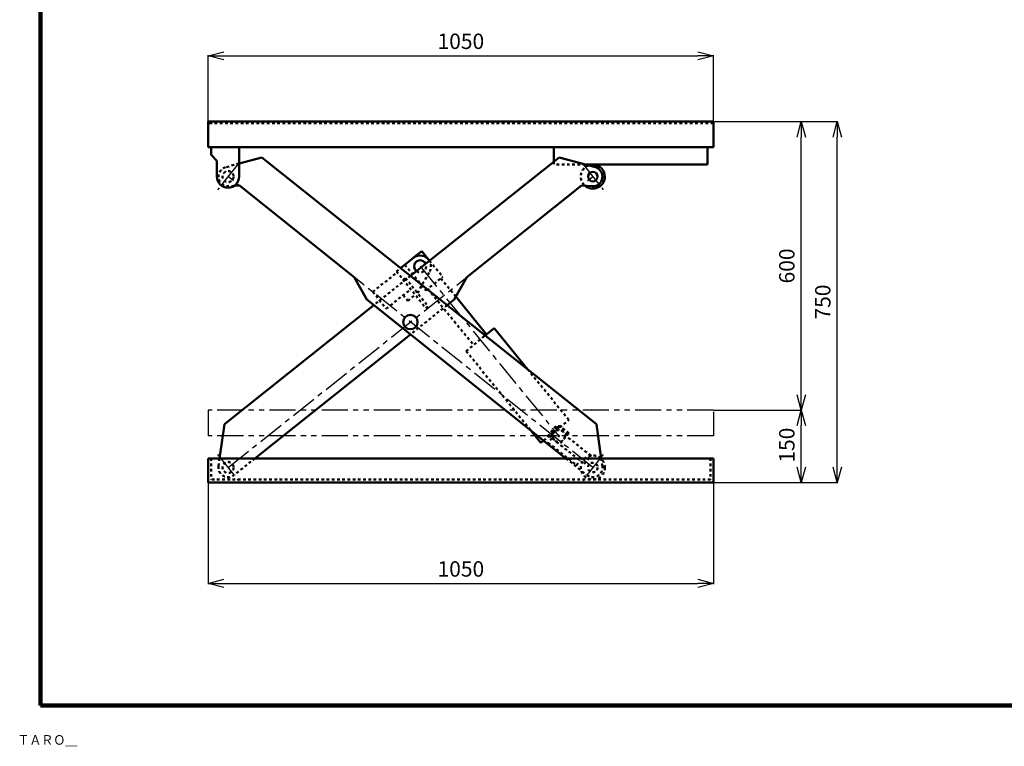
# Model space of a CAD drawing. Units: millimetres. Extents: x 198 to 4141, y 151 to 2956.
# Drawn here: x 198 to 2245, y 151 to 1661 of the extents above; entities that cross this region are included whole.
import ezdxf

# ---------------------------------------------------------------- set-up
doc = ezdxf.new("R2010")
doc.units = ezdxf.units.MM
doc.header["$LTSCALE"] = 1.709808
for name, pattern in [('CENTER', [50.8, 31.75, -6.35, 6.35, -6.35]), ('DOTSX', [6.35, 3.175, -3.175]), ('PHANTOM', [63.5, 31.75, -6.35, 6.35, -6.35, 6.35, -6.35])]:
    doc.linetypes.add(name, pattern=pattern)
for name, color, linetype in [('NoLayerName_001', 7, 'Continuous'), ('NoLayerName_002', 7, 'Continuous'), ('NoLayerName_003', 7, 'Continuous'), ('NoLayerName_004', 7, 'Continuous')]:
    doc.layers.add(name, color=color, linetype=linetype)
doc.styles.get("Standard").update_dxf_attribs({"font": 'txt', "bigfont": 'extfont2'})
doc.dimstyles.get("Standard").update_dxf_attribs({"dimtxt": 2.5, "dimasz": 2.5, "dimexe": 1.25, "dimexo": 0.625, "dimtad": 1, "dimzin": 0, "dimdsep": 46, "dimtxsty": 'Standard', "dimcen": 2.5, "dimadec": 0, "dimazin": 0, "dimtfac": 0.75, "dimtmove": 0, "dimatfit": 3, "dimfxl": 1, "dimarcsym": 0})

# ---------------------------------------------------------------- blocks, each defined once
blk = doc.blocks.new('_OPEN30')
at = {"color": 0, "linetype": 'ByBlock', "lineweight": -2}
for p, q in [((-1, 0.267949), (0, 0)), ((0, 0), (-1, -0.267949)), ((0, 0), (-1, 0))]:
    blk.add_line(p, q, dxfattribs=at)
blk = doc.blocks.new('*D6')
at = {"layer": 'Defpoints', "color": 0}
for p in [(1639.9, 1586.3), (589.9, 1449.4), (1639.9, 1449.4)]:
    blk.add_point(p, dxfattribs=at)
at = {"layer": 'NoLayerName_001', "color": 0, "linetype": 'Continuous', "lineweight": 25}
for p, q in [((589.9, 1450), (589.9, 1587.6)), ((621.9, 1586.3), (1607.9, 1586.3)), ((1639.9, 1450), (1639.9, 1587.6))]:
    blk.add_line(p, q, dxfattribs=at)
at = {"layer": 'NoLayerName_001', "color": 0, "lineweight": 25, "xscale": 32, "yscale": 32, "zscale": 32, "rotation": 180}
blk.add_blockref('_OPEN30', (589.9, 1586.3), dxfattribs=at)
at = {"layer": 'NoLayerName_001', "color": 0, "lineweight": 25, "xscale": 32, "yscale": 32, "zscale": 32}
blk.add_blockref('_OPEN30', (1639.9, 1586.3), dxfattribs=at)
at = {"layer": 'NoLayerName_001', "color": 7, "lineweight": 50, "insert": (1114.9, 1612.3), "char_height": 32, "attachment_point": 5}
blk.add_mtext('1050', dxfattribs=at)
blk = doc.blocks.new('*D7')
at = {"layer": 'Defpoints', "color": 0}
for p in [(1639.9, 1449.4), (1897.5, 1449.4), (1639.9, 699.4)]:
    blk.add_point(p, dxfattribs=at)
at = {"layer": 'NoLayerName_001', "color": 0, "linetype": 'Continuous', "lineweight": 25}
for p, q in [((1640.5, 1449.4), (1898.8, 1449.4)), ((1897.5, 731.4), (1897.5, 1417.4)), ((1640.5, 699.4), (1898.8, 699.4))]:
    blk.add_line(p, q, dxfattribs=at)
at = {"layer": 'NoLayerName_001', "color": 0, "lineweight": 25, "xscale": 32, "yscale": 32, "zscale": 32}
for p, rotation in [((1897.5, 1449.4), 90), ((1897.5, 699.4), 270)]:
    blk.add_blockref('_OPEN30', p, dxfattribs=dict(at, rotation=rotation))
at = {"layer": 'NoLayerName_001', "color": 7, "lineweight": 50, "insert": (1871.5, 1074.4), "char_height": 32, "attachment_point": 5, "rotation": 90}
blk.add_mtext('750', dxfattribs=at)
blk = doc.blocks.new('*D8')
at = {"layer": 'Defpoints', "color": 0}
for p in [(1639.9, 1449.4), (1822.7, 1449.4), (1639.9, 849.4)]:
    blk.add_point(p, dxfattribs=at)
at = {"layer": 'NoLayerName_001', "color": 0, "linetype": 'Continuous', "lineweight": 25}
for p, q in [((1640.5, 1449.4), (1823.9, 1449.4)), ((1822.7, 881.4), (1822.7, 1417.4)), ((1640.5, 849.4), (1823.9, 849.4))]:
    blk.add_line(p, q, dxfattribs=at)
at = {"layer": 'NoLayerName_001', "color": 0, "lineweight": 25, "xscale": 32, "yscale": 32, "zscale": 32}
for p, rotation in [((1822.7, 1449.4), 90), ((1822.7, 849.4), 270)]:
    blk.add_blockref('_OPEN30', p, dxfattribs=dict(at, rotation=rotation))
at = {"layer": 'NoLayerName_001', "color": 7, "lineweight": 50, "insert": (1796.7, 1149.4), "char_height": 32, "attachment_point": 5, "rotation": 90}
blk.add_mtext('600', dxfattribs=at)
blk = doc.blocks.new('*D9')
at = {"layer": 'Defpoints', "color": 0}
for p in [(1639.9, 849.4), (1822.7, 849.4), (1639.9, 699.4)]:
    blk.add_point(p, dxfattribs=at)
at = {"layer": 'NoLayerName_001', "color": 0, "linetype": 'Continuous', "lineweight": 25}
for p, q in [((1640.5, 849.4), (1823.9, 849.4)), ((1822.7, 731.4), (1822.7, 817.4)), ((1640.5, 699.4), (1823.9, 699.4))]:
    blk.add_line(p, q, dxfattribs=at)
at = {"layer": 'NoLayerName_001', "color": 0, "lineweight": 25, "xscale": 32, "yscale": 32, "zscale": 32}
for p, rotation in [((1822.7, 849.4), 90), ((1822.7, 699.4), 270)]:
    blk.add_blockref('_OPEN30', p, dxfattribs=dict(at, rotation=rotation))
at = {"layer": 'NoLayerName_001', "color": 7, "lineweight": 50, "insert": (1796.7, 776.9), "char_height": 32, "attachment_point": 5, "rotation": 90}
blk.add_mtext('150', dxfattribs=at)
blk = doc.blocks.new('*D17')
at = {"layer": 'Defpoints', "color": 0}
for p in [(589.9, 699.4), (1639.9, 699.4), (1639.9, 489.4)]:
    blk.add_point(p, dxfattribs=at)
at = {"layer": 'NoLayerName_001', "color": 0, "linetype": 'Continuous', "lineweight": 25}
for p, q in [((589.9, 698.7), (589.9, 488.2)), ((1639.9, 698.7), (1639.9, 488.2)), ((621.9, 489.4), (1607.9, 489.4))]:
    blk.add_line(p, q, dxfattribs=at)
at = {"layer": 'NoLayerName_001', "color": 0, "lineweight": 25, "xscale": 32, "yscale": 32, "zscale": 32, "rotation": 180}
blk.add_blockref('_OPEN30', (589.9, 489.4), dxfattribs=at)
at = {"layer": 'NoLayerName_001', "color": 0, "lineweight": 25, "xscale": 32, "yscale": 32, "zscale": 32}
blk.add_blockref('_OPEN30', (1639.9, 489.4), dxfattribs=at)
at = {"layer": 'NoLayerName_001', "color": 7, "lineweight": 50, "insert": (1114.9, 515.4), "char_height": 32, "attachment_point": 5}
blk.add_mtext('1050', dxfattribs=at)
blk = doc.blocks.new('JZB_0004')
at = {"layer": 'NoLayerName_001', "color": 7, "linetype": 'DOTSX', "lineweight": 50}
for p, q in [((19.9, 78.1), (23.1, 82.2)), ((42.7, 66.6), (23.1, 82.2)), ((15.8, 81.3), (0.3, 61.8)), ((0.3, 61.8), (74.8, 2.6)), ((18.3, 79.3), (2.8, 59.8)), ((19.9, 78.1), (4.3, 58.5)), ((39.5, 62.6), (15.8, 81.3)), ((40.7, 64.1), (21.1, 79.7)), ((42.7, 66.6), (23.9, 43)), ((7.5, 56), (0, 46.6)), ((0, 46.6), (58.7, 0)), ((88.5, 19.8), (37.6, 60.2)), ((58.7, 0), (66.2, 9.4)), ((74.8, 2.6), (88.5, 19.8))]:
    blk.add_line(p, q, dxfattribs=at)
blk.add_point((21.9, 60.5), dxfattribs=at)

msp = doc.modelspace()

# ---------------------------------------------------------------- linework, layer by layer
at = {"layer": 'NoLayerName_001', "color": 3, "linetype": 'Continuous', "lineweight": 100}
for p, q in [((241.101, 2835.297), (241.101, 235.297)), ((241.101, 235.297), (4141.101, 235.297))]:
    msp.add_line(p, q, dxfattribs=at)
at = {"layer": 'NoLayerName_001', "color": 7, "linetype": 'Continuous', "lineweight": 50}
for p, q in [((1639.907, 1449.374), (589.907, 1449.374)), ((589.907, 1449.374), (589.907, 1396.174)), ((1639.907, 1449.374), (1639.907, 1396.174)), ((1639.907, 1396.174), (589.907, 1396.174)), ((595.907, 1396.174), (595.907, 1380.174)), ((653.907, 1396.174), (653.907, 1335.174)), ((1307.907, 1396.174), (1307.907, 1366.215)), ((1627.907, 1396.174), (1627.907, 1360.174)), ((607.907, 1368.174), (595.907, 1380.174)), ((607.907, 1368.174), (607.907, 1335.174)), ((1627.907, 1360.174), (1373.668, 1360.174)), ((1639.907, 749.374), (589.907, 749.374)), ((589.907, 749.374), (589.907, 699.374)), ((1639.907, 749.374), (1639.907, 699.374)), ((1639.907, 699.374), (589.907, 699.374))]:
    msp.add_line(p, q, dxfattribs=at)
at = {"layer": 'NoLayerName_001', "color": 7, "linetype": 'DOTSX', "lineweight": 50}
for p, q in [((1639.907, 1446.174), (589.907, 1446.174)), ((1307.907, 1366.215), (1307.907, 1360.174)), ((1373.668, 1360.174), (1307.907, 1360.174)), ((595.907, 749.374), (595.907, 705.374)), ((1633.907, 749.374), (1633.907, 705.374)), ((1633.907, 705.374), (595.907, 705.374))]:
    msp.add_line(p, q, dxfattribs=at)
at = {"layer": 'NoLayerName_001', "color": 4, "linetype": 'PHANTOM', "lineweight": 25}
for p, q in [((1639.907, 849.374), (589.907, 849.374)), ((589.907, 849.374), (589.907, 796.174)), ((1639.907, 846.174), (1639.907, 796.174)), ((1639.907, 796.174), (589.907, 796.174))]:
    msp.add_line(p, q, dxfattribs=at)
at = {"layer": 'NoLayerName_001', "color": 7, "linetype": 'Continuous', "lineweight": 50}
msp.add_arc((630.907, 1335.174), 23, 180, 0, dxfattribs=at)
at = {"layer": 'NoLayerName_002', "color": 7, "linetype": 'Continuous', "lineweight": 50}
for p, q in [((1319.054, 1375.105), (1010.089, 1128.704)), ((1319.054, 1375.105), (1394.546, 1354.466)), ((1365.817, 1316.469), (1127.362, 1126.3)), ((1365.817, 1316.469), (1388.142, 1315.206)), ((989.641, 1145.012), (1016.227, 1166.215)), ((1127.362, 1126.3), (1100.741, 1079.488)), ((933.907, 1067.948), (623.235, 820.186)), ((1100.741, 1079.488), (1086.272, 1067.948)), ((1010.089, 1007.193), (686.808, 749.374)), ((623.235, 820.186), (613.363, 749.374))]:
    msp.add_line(p, q, dxfattribs=at)
at = {"layer": 'NoLayerName_002', "color": 4, "linetype": 'CENTER', "lineweight": 25}
for p, q in [((1367.449, 1362.538), (1411.094, 1307.81)), ((630.907, 730.374), (1389.272, 1335.174)), ((609.084, 757.738), (652.73, 703.01))]:
    msp.add_line(p, q, dxfattribs=at)
at = {"layer": 'NoLayerName_002', "color": 7, "linetype": 'DOTSX', "lineweight": 50}
for p, q in [((931.786, 1095.675), (982.604, 1136.203)), ((1010.089, 1128.704), (933.907, 1067.948)), ((981.045, 1138.157), (989.641, 1145.012)), ((981.045, 1138.157), (1041.837, 1061.93)), ((1024.705, 1093.035), (1049.848, 1137.561)), ((995.074, 1120.567), (999.765, 1124.308)), ((999.765, 1124.308), (1046.528, 1065.671)), ((931.786, 1095.675), (959.844, 1060.493)), ((959.844, 1060.493), (1010.662, 1101.021)), ((995.026, 1088.551), (1004.378, 1076.824)), ((1004.378, 1076.824), (1020.014, 1089.294)), ((1086.272, 1067.948), (1010.089, 1007.193)), ((1041.837, 1061.93), (1046.528, 1065.671)), ((613.363, 749.374), (611.099, 733.136)), ((686.808, 749.374), (643.377, 714.738))]:
    msp.add_line(p, q, dxfattribs=at)
at = {"layer": 'NoLayerName_002', "color": 7, "linetype": 'Continuous', "lineweight": 50}
msp.add_circle((1389.272, 1335.174), 10, dxfattribs=at)
at = {"layer": 'NoLayerName_002', "color": 7, "linetype": 'DOTSX', "lineweight": 50}
msp.add_circle((630.907, 730.374), 11.5, dxfattribs=at)
for centre, radius, start, end in [((1389.272, 1335.174), 25, 111.579033, 229.892334), ((1030.256, 1148.624), 12.5, 232.459091, 24.686005), ((1030.256, 1148.624), 22.5, 330.547577, 30.910309), ((630.907, 730.374), 20, 172.063004, 308.57254)]:
    msp.add_arc(centre, radius, start, end, dxfattribs=at)
at = {"layer": 'NoLayerName_002', "color": 7, "linetype": 'Continuous', "lineweight": 50}
for centre, radius, start, end in [((1389.272, 1335.174), 25, 229.892334, 111.579041), ((1389.272, 1335.174), 20, 266.762238, 74.709137), ((1030.256, 1148.624), 22.5, 30.910309, 128.57254), ((1030.256, 1148.624), 12.5, 24.686014, 232.459091)]:
    msp.add_arc(centre, radius, start, end, dxfattribs=at)
at = {"layer": 'NoLayerName_003', "color": 7, "linetype": 'Continuous', "lineweight": 50}
for p, q in [((701.125, 1375.105), (653.907, 1362.196)), ((701.125, 1375.105), (1396.944, 820.186)), ((654.362, 1316.469), (643.376, 1315.847)), ((654.362, 1316.469), (892.817, 1126.3)), ((892.817, 1126.3), (919.437, 1079.488)), ((919.437, 1079.488), (1333.371, 749.374)), ((1396.944, 820.186), (1406.816, 749.374))]:
    msp.add_line(p, q, dxfattribs=at)
at = {"layer": 'NoLayerName_003', "color": 4, "linetype": 'CENTER', "lineweight": 25}
for p, q in [((652.73, 1362.538), (609.084, 1307.81)), ((1389.272, 730.374), (630.907, 1335.174)), ((1411.094, 757.738), (1367.449, 703.01))]:
    msp.add_line(p, q, dxfattribs=at)
at = {"layer": 'NoLayerName_003', "color": 7, "linetype": 'DOTSX', "lineweight": 50}
for p, q in [((653.907, 1362.196), (625.633, 1354.466)), ((643.376, 1315.847), (632.037, 1315.206)), ((1333.371, 749.374), (1376.802, 714.738)), ((1406.816, 749.374), (1409.08, 733.136))]:
    msp.add_line(p, q, dxfattribs=at)
for centre, radius in [((630.907, 1335.174), 11.5), ((1389.272, 730.374), 25), ((1389.272, 730.374), 10)]:
    msp.add_circle(centre, radius, dxfattribs=at)
at = {"layer": 'NoLayerName_003', "color": 7, "linetype": 'Continuous', "lineweight": 50}
msp.add_circle((1010.09, 1032.774), 15, dxfattribs=at)
at = {"layer": 'NoLayerName_003', "color": 7, "linetype": 'DOTSX', "lineweight": 50}
for centre, start, end in [((630.907, 1335.174), 105.290863, 273.237762), ((1389.272, 730.374), 231.427444, 7.937012)]:
    msp.add_arc(centre, 20, start, end, dxfattribs=at)
at = {"layer": 'NoLayerName_004', "color": 7, "linetype": 'Continuous', "lineweight": 50}
for p, q in [((1016.022, 1166.049), (1033.447, 1180.284)), ((1033.447, 1180.284), (1049.746, 1160.331)), ((1104.266, 1085.686), (1168.436, 1007.131)), ((1165.519, 1004.748), (1183.925, 1019.783)), ((1183.925, 1019.783), (1253.567, 934.529)), ((1260.503, 807.486), (1281.469, 781.821)), ((1281.468, 781.821), (1287.009, 786.347))]:
    msp.add_line(p, q, dxfattribs=at)
at = {"layer": 'NoLayerName_004', "color": 7, "linetype": 'DOTSX', "lineweight": 50}
for p, q in [((998.597, 1151.815), (1016.022, 1166.049)), ((998.597, 1151.815), (1042.248, 1098.378)), ((1049.746, 1160.331), (1077.099, 1126.846)), ((1042.248, 1098.378), (1077.099, 1126.847)), ((1073.226, 1123.683), (1104.266, 1085.686)), ((1046.121, 1101.541), (1141.33, 984.989)), ((1125.841, 972.336), (1165.519, 1004.748)), ((1125.841, 972.336), (1260.503, 807.486)), ((1253.567, 934.529), (1339.552, 829.268)), ((1287.009, 786.347), (1339.552, 829.268))]:
    msp.add_line(p, q, dxfattribs=at)
at = {"layer": 'NoLayerName_004', "color": 4, "linetype": 'CENTER', "lineweight": 25}
msp.add_line((1030.256, 1148.624), (1318.418, 795.864), dxfattribs=at)
at = {"layer": 'NoLayerName_004', "color": 7, "linetype": 'DOTSX', "lineweight": 50}
msp.add_circle((1318.418, 795.864), 12.5, dxfattribs=at)

# ---------------------------------------------------------------- block references
at = {"layer": 'NoLayerName_001'}
msp.add_blockref('JZB_0004', (1296.526, 735.324), dxfattribs=at)

# ---------------------------------------------------------------- texts
at = {"layer": 'NoLayerName_001', "color": 4, "lineweight": 25, "insert": (193, 154.051), "char_height": 20, "width": 122.1875, "attachment_point": 7, "line_spacing_factor": 0.6}
msp.add_mtext('\\A1;\\W0.912871;\\T1.049802;ＴＡＲＯ＿', dxfattribs=at)

# ---------------------------------------------------------------- dimensions: what is measured, and where the dimension line sits
at = {"layer": 'NoLayerName_001', "color": 4, "linetype": 'Continuous', "lineweight": 50}
for base, p1, p2, picture, middle in [((1639.907, 1586.314), (589.907, 1449.374), (1639.907, 1449.374), '*D6', (1114.907, 1586.314)), ((1639.907, 489.44), (589.907, 699.374), (1639.907, 699.374), '*D17', (1114.907, 489.44))]:
    dim = msp.add_linear_dim(base=base, p1=p1, p2=p2, dimstyle='Standard', override={"dimtxt": 32, "dimasz": 32, "dimgap": 10, "dimdec": 0, "dimzin": 8, "dimblk": 'OPEN30', "dimclrd": 0, "dimclre": 0, "dimclrt": 7, "dimtp": 0, "dimtm": 0, "dimlwd": 25, "dimlwe": 25}, dxfattribs=at)
    dim.commit()
    dim.dimension.update_dxf_attribs({"geometry": picture, "text_midpoint": middle, "dimtype": 160})
for base, p1, p2, picture, middle in [((1897.546, 1449.374), (1639.907, 699.374), (1639.907, 1449.374), '*D7', (1897.546, 1074.374)), ((1822.682, 1449.374), (1639.907, 849.374), (1639.907, 1449.374), '*D8', (1822.682, 1149.374)), ((1822.682, 849.374), (1639.907, 699.374), (1639.907, 849.374), '*D9', (1822.682, 776.853))]:
    dim = msp.add_linear_dim(base=base, p1=p1, p2=p2, angle=90, dimstyle='Standard', override={"dimtxt": 32, "dimasz": 32, "dimgap": 10, "dimdec": 0, "dimzin": 8, "dimblk": 'OPEN30', "dimclrd": 0, "dimclre": 0, "dimclrt": 7, "dimtp": 0, "dimtm": 0, "dimlwd": 25, "dimlwe": 25}, dxfattribs=at)
    dim.commit()
    dim.dimension.update_dxf_attribs({"geometry": picture, "text_midpoint": middle, "dimtype": 160})

doc.saveas('drawing.dxf')
